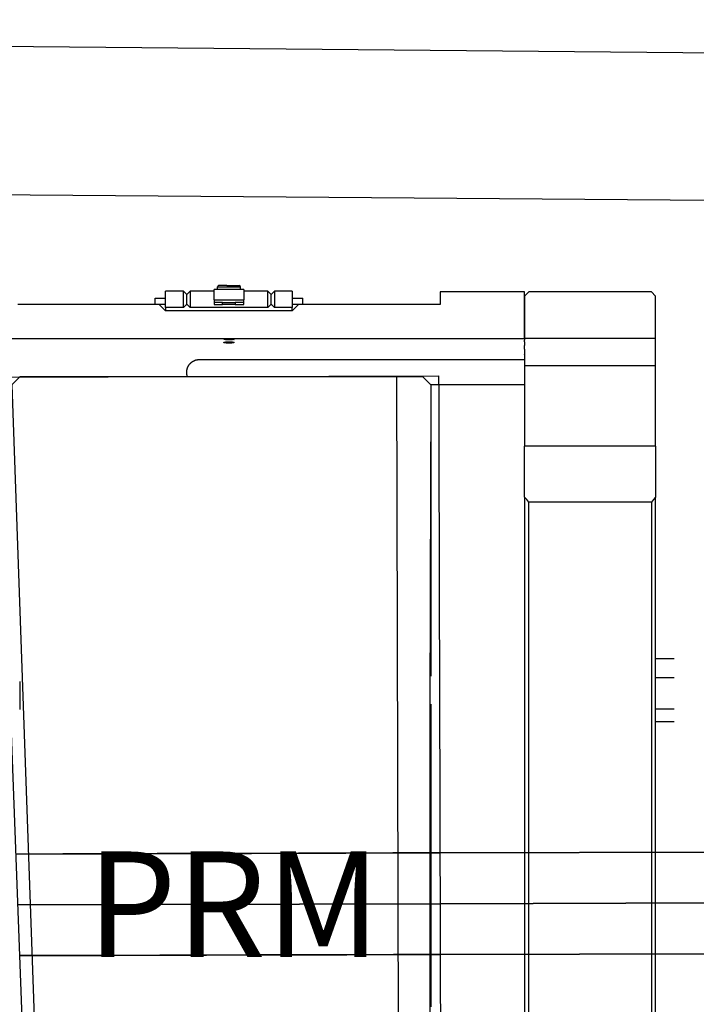
# Model space of a CAD drawing. Units: millimetres. Extents: x 0 to 3047370, y 0 to 3043748.
# Drawn here: x 1001 to 1161, y 20429 to 20662 of the extents above; entities that cross this region are included whole.
import ezdxf

# ---------------------------------------------------------------- set-up
doc = ezdxf.new("R2010")
doc.units = ezdxf.units.MM
for name, color, linetype in [('aux_beam', 3, 'Continuous'), ('aux_beam_width', 4, 'Continuous'), ('main_beam', 1, 'Continuous'), ('main_beam_width', 6, 'Continuous'), ('Mirrors', 7, 'Continuous'), ('text', 7, 'Continuous'), ('Vacuum', 7, 'Continuous')]:
    doc.layers.add(name, color=color, linetype=linetype)
doc.styles.add('VCDSTYLE03', font='txt')

# ---------------------------------------------------------------- blocks, each defined once
blk = doc.blocks.new('#POLYLINE(5)')
at = {"layer": 'aux_beam_width'}
blk.add_lwpolyline([(-18639.99, 387.27), (-18791.5, 388.47), (-18943.01, 389.66), (-19094.53, 390.85), (-19246.04, 392.05), (-19397.55, 393.24), (-19549.07, 394.43), (-19700.58, 395.62)], dxfattribs=at)
blk = doc.blocks.new('#POLYLINE(34)')
at = {"layer": 'main_beam_width'}
blk.add_lwpolyline([(-19462.14, 238.75), (-19473.3, 238.72), (-19484.45, 238.69), (-19495.61, 238.66), (-19506.77, 238.62), (-19517.92, 238.59), (-19529.08, 238.56), (-19540.23, 238.53), (-19551.39, 238.5), (-19562.54, 238.47)], dxfattribs=at)
blk = doc.blocks.new('#POLYLINE(35)')
at = {"layer": 'main_beam_width'}
blk.add_lwpolyline([(-19462.07, 214.68), (-19473.14, 214.65), (-19484.2, 214.62), (-19495.26, 214.59), (-19506.32, 214.56), (-19517.39, 214.53), (-19528.45, 214.49), (-19539.51, 214.46), (-19550.57, 214.43), (-19561.64, 214.4)], dxfattribs=at)
blk = doc.blocks.new('#POLYLINE(82)')
at = {"layer": 'main_beam_width'}
blk.add_lwpolyline([(-19561.64, 214.4), (-19550.57, 214.43), (-19539.51, 214.46), (-19528.45, 214.49), (-19517.39, 214.53), (-19506.32, 214.56), (-19495.26, 214.59), (-19484.2, 214.62), (-19473.14, 214.65), (-19462.07, 214.68)], dxfattribs=at)
blk = doc.blocks.new('#POLYLINE(83)')
at = {"layer": 'main_beam_width'}
blk.add_lwpolyline([(-19562.54, 238.47), (-19551.39, 238.5), (-19540.23, 238.53), (-19529.08, 238.56), (-19517.92, 238.59), (-19506.77, 238.62), (-19495.61, 238.66), (-19484.45, 238.69), (-19473.3, 238.72), (-19462.14, 238.75)], dxfattribs=at)
blk = doc.blocks.new('#POLYLINE(100)')
at = {"layer": 'main_beam_width'}
blk.add_lwpolyline([(-19462.07, 214.68), (-17821.9, 219.38), (-16181.72, 224.06), (-14541.55, 228.74), (-12901.37, 233.41), (-11261.2, 238.06), (-9621.02, 242.71), (-7980.85, 247.34), (-6340.67, 251.97), (-4700.5, 256.59)], dxfattribs=at)
blk = doc.blocks.new('#POLYLINE(101)')
at = {"layer": 'main_beam_width'}
blk.add_lwpolyline([(-19462.14, 238.75), (-17821.99, 243.37), (-16181.85, 247.99), (-14541.7, 252.63), (-12901.55, 257.28), (-11261.4, 261.93), (-9621.25, 266.6), (-7981.11, 271.27), (-6340.96, 275.96), (-4700.81, 280.65)], dxfattribs=at)
blk = doc.blocks.new('#POLYLINE(104)')
at = {"layer": 'main_beam_width'}
blk.add_lwpolyline([(-19462.07, 214.68), (-17821.91, 219.38), (-16181.76, 224.06), (-14541.6, 228.74), (-12901.44, 233.4), (-11261.28, 238.06), (-9621.12, 242.71), (-7980.96, 247.34), (-6340.8, 251.97), (-4700.64, 256.59)], dxfattribs=at)
blk = doc.blocks.new('#POLYLINE(105)')
at = {"layer": 'main_beam_width'}
blk.add_lwpolyline([(-19462.14, 238.75), (-17821.98, 243.37), (-16181.82, 247.99), (-14541.67, 252.63), (-12901.51, 257.28), (-11261.35, 261.93), (-9621.19, 266.6), (-7981.03, 271.27), (-6340.87, 275.96), (-4700.71, 280.65)], dxfattribs=at)
blk = doc.blocks.new('#POLYLINE(106)')
at = {"layer": 'main_beam_width'}
blk.add_lwpolyline([(-4700.81, 280.65), (-6340.96, 275.96), (-7981.11, 271.27), (-9621.25, 266.6), (-11261.4, 261.93), (-12901.55, 257.28), (-14541.7, 252.63), (-16181.85, 247.99), (-17821.99, 243.37), (-19462.14, 238.75)], dxfattribs=at)
blk = doc.blocks.new('#POLYLINE(107)')
at = {"layer": 'main_beam_width'}
blk.add_lwpolyline([(-4700.5, 256.59), (-6340.67, 251.97), (-7980.85, 247.34), (-9621.02, 242.71), (-11261.2, 238.06), (-12901.37, 233.41), (-14541.55, 228.74), (-16181.72, 224.06), (-17821.9, 219.38), (-19462.07, 214.68)], dxfattribs=at)
blk = doc.blocks.new('#POLYLINE(116)')
at = {"layer": 'Mirrors'}
blk.add_lwpolyline([(-19462.45, 351.72), (-19462.43, 347.41), (-19462.42, 343.1), (-19462.41, 338.79), (-19462.4, 334.48), (-19462.39, 330.16), (-19462.38, 325.85), (-19462.37, 321.54), (-19462.36, 317.23), (-19462.34, 312.92), (-19462.33, 308.61), (-19462.32, 304.3), (-19462.31, 299.99), (-19462.3, 295.68), (-19462.29, 291.37), (-19462.27, 287.06), (-19462.26, 282.75), (-19462.25, 278.44), (-19462.24, 274.13), (-19462.23, 269.82), (-19462.22, 265.51), (-19462.2, 261.2), (-19462.19, 256.89), (-19462.18, 252.58), (-19462.17, 248.27), (-19462.16, 243.96), (-19462.14, 239.65), (-19462.13, 235.34), (-19462.12, 231.03), (-19462.11, 226.72), (-19462.11, 226.72), (-19462.1, 222.41), (-19462.08, 218.1), (-19462.07, 213.79), (-19462.06, 209.48), (-19462.05, 205.17), (-19462.03, 200.85)], dxfattribs=at)

msp = doc.modelspace()

# ---------------------------------------------------------------- linework, layer by layer
at = {"color": 2}
for p, q in [((1039.57, 20598.21), (1035.37, 20598.21)), ((1035.37, 20598.02), (1035.37, 20598.21)), ((1039.57, 20598.21), (1040.37, 20597.41)), ((1039.57, 20598.02), (1039.57, 20598.21)), ((1041.17, 20598.21), (1040.37, 20597.41)), ((1046.87, 20598.21), (1041.17, 20598.21)), ((1041.17, 20598.21), (1041.17, 20595.43)), ((1053.87, 20598.61), (1046.87, 20598.61)), ((1046.87, 20596.17), (1046.87, 20598.61)), ((1047.62, 20598.61), (1047.62, 20599.21)), ((1047.62, 20599.21), (1049.78, 20599.21)), ((1049.84, 20599.51), (1047.92, 20599.51)), ((1049.78, 20599.21), (1053.12, 20599.21)), ((1049.84, 20599.51), (1052.82, 20599.51)), ((1049.94, 20599.51), (1049.94, 20599.51)), ((1053.12, 20598.61), (1053.12, 20599.21)), ((1053.87, 20598.61), (1053.87, 20596.17)), ((1059.57, 20598.21), (1053.87, 20598.21)), ((1059.57, 20598.21), (1060.37, 20597.41)), ((1059.57, 20595.43), (1059.57, 20598.21)), ((1061.17, 20598.21), (1060.37, 20597.41)), ((1065.37, 20598.21), (1061.17, 20598.21)), ((1061.17, 20598.21), (1061.17, 20598.02)), ((1065.37, 20598.21), (1065.37, 20598.02)), ((1032.87, 20595.01), (1032.87, 20596.51)), ((1032.87, 20596.51), (1035.37, 20596.51)), ((1035.37, 20594.32), (1035.37, 20598.02)), ((1039.57, 20595.43), (1039.57, 20598.02)), ((1040.37, 20595.77), (1040.37, 20597.41)), ((1040.37, 20595.12), (1040.37, 20595.77)), ((1046.87, 20596.17), (1046.87, 20595.51)), ((1046.87, 20596.17), (1053.87, 20596.17)), ((1053.87, 20595.51), (1053.87, 20596.17)), ((1060.37, 20595.77), (1060.37, 20597.41)), ((1060.37, 20595.12), (1060.37, 20595.77)), ((1061.17, 20598.02), (1061.17, 20595.43)), ((1065.37, 20598.02), (1065.37, 20594.32)), ((1065.37, 20596.51), (1067.87, 20596.51)), ((1067.87, 20595.01), (1067.87, 20596.51)), ((1120.37, 20598.01), (1100.37, 20598.01)), ((1100.37, 20598.01), (1100.37, 20595.01)), ((1120.37, 20598.01), (1100.37, 20598.01)), ((1121.37, 20598.01), (1120.37, 20597.01)), ((1121.37, 20598.01), (1120.37, 20597.01)), ((1120.37, 20587.01), (1120.37, 20598.01)), ((1120.37, 20597.01), (1120.37, 20587.01)), ((1150.37, 20598.01), (1121.37, 20598.01)), ((1150.37, 20598.01), (1121.37, 20598.01)), ((1150.37, 20598.01), (1151.37, 20597.01)), ((1150.37, 20598.01), (1151.37, 20597.01)), ((1151.37, 20587.01), (1151.37, 20597.01)), ((1033.87, 20595.01), (1000.37, 20595.01)), ((1033.87, 20595.01), (1035.37, 20593.51)), ((1035.37, 20595.01), (1033.87, 20595.01)), ((1039.57, 20594.32), (1035.37, 20594.32)), ((1035.37, 20594.32), (1035.37, 20593.51)), ((1065.37, 20593.51), (1035.37, 20593.51)), ((1039.57, 20594.32), (1039.57, 20595.43)), ((1039.57, 20594.32), (1040.37, 20595.12)), ((1039.93, 20595.01), (1039.93, 20595.01)), ((1040.27, 20595.01), (1040.48, 20595.01)), ((1041.17, 20594.32), (1040.37, 20595.12)), ((1041.17, 20595.43), (1041.17, 20594.32)), ((1059.57, 20594.32), (1041.17, 20594.32)), ((1046.87, 20595.51), (1046.87, 20595.01)), ((1048.87, 20595.51), (1046.87, 20595.51)), ((1046.87, 20595.01), (1048.87, 20595.01)), ((1048.87, 20595.01), (1048.87, 20595.51)), ((1048.87, 20595.51), (1051.87, 20595.51)), ((1051.87, 20595.01), (1048.87, 20595.01)), ((1051.87, 20595.51), (1051.87, 20595.01)), ((1053.87, 20595.51), (1051.87, 20595.51)), ((1051.87, 20595.01), (1053.87, 20595.01)), ((1053.87, 20595.01), (1053.87, 20595.51)), ((1059.57, 20594.32), (1059.57, 20595.43)), ((1059.57, 20594.32), (1060.37, 20595.12)), ((1060.27, 20595.01), (1060.48, 20595.01)), ((1061.17, 20594.32), (1060.37, 20595.12)), ((1060.81, 20595.01), (1060.82, 20595.01)), ((1061.17, 20595.43), (1061.17, 20594.32)), ((1065.37, 20594.32), (1061.17, 20594.32)), ((1066.87, 20595.01), (1065.37, 20593.51)), ((1066.87, 20595.01), (1065.37, 20595.01)), ((1065.37, 20593.51), (1065.37, 20594.32)), ((1100.37, 20595.01), (1066.87, 20595.01)), ((1120.37, 20587.01), (1120.37, 20586.59)), ((1120.37, 20586.17), (1120.37, 20586.59)), ((1151.37, 20580.54), (1151.37, 20587.01)), ((1120.37, 20586.17), (1120.37, 20585.32)), ((1120.37, 20584.48), (1120.37, 20585.32)), ((1120.37, 20584.48), (1120.37, 20583.21)), ((1043.37, 20582.01), (1120.37, 20582.01)), ((1120.37, 20583.1), (1120.37, 20583.21)), ((1120.37, 20583.1), (1120.37, 20580.54)), ((1151.37, 20580.54), (1120.37, 20580.54)), ((1120.37, 20580.54), (1120.37, 20561.5)), ((1151.37, 20561.5), (1151.37, 20580.54)), ((1000.92, 20578.01), (1096.2, 20578.01)), ((1000.92, 20578.01), (1096.2, 20578.01)), ((1096.2, 20578.01), (1098.19, 20576.01)), ((1096.2, 20578.01), (1098.19, 20576.01)), ((998.99, 20576.01), (1007.58, 20330.01)), ((1120.37, 20576.01), (1098.19, 20576.01)), ((1120.37, 20549.43), (1120.37, 20561.5)), ((1151.37, 20561.5), (1120.37, 20561.5)), ((1151.37, 20561.5), (1151.37, 20549.43)), ((1120.37, 20549.43), (1120.37, 20356.59)), ((1151.37, 20356.59), (1151.37, 20549.43)), ((1150.37, 20548.27), (1121.37, 20548.27)), ((1121.37, 20357.75), (1121.37, 20548.27)), ((1150.37, 20548.27), (1150.37, 20357.75)), ((1151.37, 20511.19), (1155.79, 20511.19)), ((1000.87, 20505.76), (1000.87, 20501.14)), ((1151.37, 20506.75), (1155.79, 20506.75)), ((1000.87, 20501.14), (1000.87, 20499.16)), ((1151.37, 20499.29), (1155.79, 20499.29)), ((1151.37, 20496.26), (1155.79, 20496.26))]:
    msp.add_line(p, q, dxfattribs=at)
at = {"color": 1}
for p in [(980.37, 20587.01), (1151.37, 20587.01)]:
    msp.add_line(p, (1120.37, 20587.01), dxfattribs=at)
at = {"color": 2}
for points in [[(1049.14, 20586.77), (1049.15, 20586.78), (1049.19, 20586.79), (1049.24, 20586.8), (1049.32, 20586.81), (1049.41, 20586.82), (1049.52, 20586.82), (1049.65, 20586.83), (1049.79, 20586.83), (1049.94, 20586.84), (1050.09, 20586.84), (1050.26, 20586.84), (1050.37, 20586.84)], [(1050.37, 20586.84), (1050.53, 20586.84), (1050.69, 20586.84), (1050.84, 20586.83), (1050.99, 20586.83), (1051.12, 20586.83), (1051.24, 20586.82), (1051.35, 20586.81), (1051.44, 20586.81), (1051.51, 20586.8), (1051.56, 20586.79), (1051.59, 20586.78), (1051.6, 20586.77), (1051.59, 20586.76), (1051.56, 20586.75), (1051.51, 20586.74), (1051.44, 20586.73), (1051.35, 20586.72), (1051.24, 20586.72), (1051.12, 20586.71), (1050.99, 20586.7), (1050.84, 20586.7), (1050.69, 20586.7), (1050.53, 20586.69), (1050.37, 20586.69), (1050.21, 20586.69), (1050.05, 20586.7), (1049.9, 20586.7), (1049.76, 20586.7), (1049.62, 20586.71), (1049.5, 20586.72), (1049.4, 20586.72), (1049.31, 20586.73), (1049.24, 20586.74), (1049.19, 20586.75), (1049.15, 20586.76), (1049.14, 20586.77)], [(1049.14, 20586.05), (1049.15, 20586.07), (1049.19, 20586.09), (1049.24, 20586.11), (1049.31, 20586.12), (1049.4, 20586.14), (1049.5, 20586.15), (1049.62, 20586.17), (1049.76, 20586.18), (1049.9, 20586.18), (1050.05, 20586.19), (1050.21, 20586.19), (1050.37, 20586.19), (1050.53, 20586.19), (1050.69, 20586.19), (1050.84, 20586.18), (1050.99, 20586.18), (1051.12, 20586.17), (1051.24, 20586.15), (1051.35, 20586.14), (1051.44, 20586.12), (1051.51, 20586.11), (1051.56, 20586.09), (1051.59, 20586.07), (1051.6, 20586.05), (1051.59, 20586.03), (1051.59, 20586.03), (1051.56, 20586.01), (1051.51, 20585.99), (1051.44, 20585.98), (1051.35, 20585.96), (1051.24, 20585.94), (1051.12, 20585.93), (1050.99, 20585.92), (1050.84, 20585.91), (1050.69, 20585.9), (1050.53, 20585.9), (1050.37, 20585.9)], [(1050.37, 20585.9), (1050.26, 20585.9), (1050.09, 20585.9), (1049.94, 20585.91), (1049.79, 20585.92), (1049.65, 20585.93), (1049.52, 20585.94), (1049.41, 20585.96), (1049.32, 20585.97), (1049.24, 20585.99), (1049.19, 20586.01), (1049.15, 20586.03), (1049.14, 20586.05)], [(1041.59, 20581.42), (1041.6, 20581.43), (1041.64, 20581.46), (1041.68, 20581.49), (1041.72, 20581.52), (1041.77, 20581.54), (1041.78, 20581.55), (1041.82, 20581.58), (1041.86, 20581.6), (1041.91, 20581.63), (1041.96, 20581.66), (1042.01, 20581.68), (1042.07, 20581.71), (1042.07, 20581.71), (1042.12, 20581.74), (1042.18, 20581.76), (1042.21, 20581.77), (1042.24, 20581.79), (1042.3, 20581.81), (1042.36, 20581.83), (1042.42, 20581.86), (1042.43, 20581.86), (1042.48, 20581.88), (1042.55, 20581.9), (1042.62, 20581.91), (1042.66, 20581.92), (1042.69, 20581.93), (1042.76, 20581.95), (1042.83, 20581.96), (1042.85, 20581.96), (1042.9, 20581.97), (1042.98, 20581.98), (1043.05, 20581.99), (1043.13, 20582), (1043.16, 20582), (1043.21, 20582.01), (1043.29, 20582.01), (1043.34, 20582.01), (1043.37, 20582.01)], [(1040.54, 20578.01), (1040.54, 20578.03), (1040.53, 20578.07), (1040.51, 20578.11), (1040.51, 20578.11), (1040.5, 20578.15), (1040.5, 20578.15), (1040.49, 20578.19), (1040.48, 20578.23), (1040.47, 20578.26), (1040.46, 20578.3), (1040.45, 20578.34), (1040.45, 20578.34), (1040.44, 20578.39), (1040.44, 20578.4), (1040.43, 20578.42), (1040.42, 20578.46), (1040.42, 20578.5), (1040.41, 20578.54), (1040.4, 20578.58), (1040.4, 20578.62), (1040.4, 20578.62), (1040.39, 20578.69), (1040.39, 20578.69), (1040.39, 20578.73), (1040.38, 20578.77), (1040.38, 20578.81), (1040.38, 20578.84), (1040.38, 20578.84), (1040.38, 20578.88), (1040.37, 20578.92), (1040.37, 20578.96), (1040.37, 20578.96), (1040.37, 20578.99), (1040.37, 20579.03), (1040.37, 20579.06), (1040.37, 20579.07), (1040.37, 20579.1), (1040.38, 20579.14), (1040.38, 20579.18), (1040.38, 20579.21), (1040.38, 20579.24), (1040.39, 20579.28), (1040.39, 20579.29), (1040.39, 20579.32), (1040.39, 20579.36), (1040.4, 20579.4), (1040.4, 20579.44), (1040.41, 20579.45), (1040.41, 20579.5), (1040.42, 20579.52), (1040.42, 20579.55), (1040.43, 20579.59), (1040.44, 20579.62), (1040.44, 20579.66), (1040.45, 20579.7), (1040.46, 20579.73), (1040.46, 20579.74), (1040.47, 20579.77), (1040.48, 20579.8), (1040.48, 20579.81), (1040.49, 20579.85), (1040.5, 20579.89), (1040.52, 20579.92), (1040.52, 20579.95), (1040.53, 20579.96), (1040.54, 20580), (1040.55, 20580.03), (1040.57, 20580.07), (1040.57, 20580.08), (1040.58, 20580.11), (1040.6, 20580.15), (1040.61, 20580.17), (1040.61, 20580.18), (1040.63, 20580.22), (1040.64, 20580.26), (1040.66, 20580.29), (1040.68, 20580.33), (1040.69, 20580.36), (1040.71, 20580.38), (1040.71, 20580.38), (1040.71, 20580.4), (1040.73, 20580.44), (1040.75, 20580.47), (1040.76, 20580.48), (1040.77, 20580.51), (1040.79, 20580.54), (1040.82, 20580.58), (1040.83, 20580.6), (1040.85, 20580.63), (1040.86, 20580.65), (1040.88, 20580.69), (1040.91, 20580.72), (1040.93, 20580.75), (1040.96, 20580.79), (1040.97, 20580.8), (1040.98, 20580.82), (1041.01, 20580.86), (1041.03, 20580.89), (1041.03, 20580.89), (1041.06, 20580.92), (1041.09, 20580.96), (1041.12, 20580.99), (1041.13, 20581), (1041.15, 20581.02), (1041.18, 20581.06), (1041.21, 20581.09), (1041.24, 20581.12), (1041.25, 20581.13), (1041.27, 20581.15), (1041.31, 20581.18), (1041.32, 20581.19), (1041.34, 20581.22), (1041.37, 20581.25), (1041.41, 20581.28), (1041.44, 20581.31), (1041.48, 20581.34), (1041.51, 20581.36), (1041.53, 20581.38), (1041.59, 20581.42)], [(1000.92, 20578.01), (1000.54, 20577.61), (999.96, 20577.01), (999.38, 20576.41), (998.99, 20576.01)], [(1098.19, 20575.31), (1098.19, 20575.18), (1098.19, 20575.02), (1098.19, 20574.83), (1098.19, 20574.61), (1098.19, 20574.5), (1098.19, 20574.38), (1098.19, 20574.13), (1098.19, 20573.86), (1098.19, 20573.59), (1098.19, 20573.3), (1098.19, 20572.99), (1098.19, 20572.67), (1098.19, 20572.61), (1098.19, 20572.33), (1098.19, 20571.97), (1098.19, 20571.59), (1098.19, 20571.2), (1098.19, 20570.79), (1098.19, 20570.37), (1098.19, 20569.99), (1098.19, 20569.93), (1098.19, 20569.47), (1098.19, 20569), (1098.19, 20568.51), (1098.19, 20568.01), (1098.19, 20567.49), (1098.19, 20566.95), (1098.19, 20566.65), (1098.19, 20566.4), (1098.19, 20565.83), (1098.19, 20565.25), (1098.19, 20564.65), (1098.19, 20564.04), (1098.19, 20563.41), (1098.19, 20562.77), (1098.19, 20562.6), (1098.19, 20562.11), (1098.19, 20561.44), (1098.19, 20560.75), (1098.19, 20560.05), (1098.19, 20559.33), (1098.19, 20558.6), (1098.19, 20557.89), (1098.19, 20557.85), (1098.19, 20557.09), (1098.19, 20556.31), (1098.19, 20555.52), (1098.19, 20554.72), (1098.19, 20553.9), (1098.19, 20553.07), (1098.19, 20552.52), (1098.19, 20552.22), (1098.19, 20551.36), (1098.19, 20550.49), (1098.19, 20549.6), (1098.19, 20548.7), (1098.19, 20547.79), (1098.19, 20546.87), (1098.19, 20546.54), (1098.19, 20545.93), (1098.19, 20544.98), (1098.19, 20544.01), (1098.19, 20543.04), (1098.19, 20542.05), (1098.19, 20541.05), (1098.19, 20540.03), (1098.19, 20539.98), (1098.19, 20539.01), (1098.19, 20537.97), (1098.19, 20536.92), (1098.19, 20535.86), (1098.19, 20534.79), (1098.19, 20533.71), (1098.19, 20532.89), (1098.19, 20532.61), (1098.19, 20531.51), (1098.19, 20530.39), (1098.19, 20529.27), (1098.19, 20528.13), (1098.19, 20526.98), (1098.19, 20525.83), (1098.19, 20525.31), (1098.19, 20524.66), (1098.19, 20523.48), (1098.19, 20522.29), (1098.19, 20521.1), (1098.19, 20519.89), (1098.19, 20518.68), (1098.19, 20517.45), (1098.19, 20517.28), (1098.19, 20516.22), (1098.19, 20514.98), (1098.19, 20513.73), (1098.19, 20512.47), (1098.19, 20511.2), (1098.19, 20509.93), (1098.19, 20508.85), (1098.19, 20508.65), (1098.19, 20507.36), (1098.19, 20507.02)], [(1121.37, 20548.27), (1120.87, 20548.85), (1120.37, 20549.43)], [(1151.37, 20549.43), (1150.87, 20548.85), (1150.37, 20548.27)], [(1098.19, 20500.42), (1098.19, 20500.08), (1098.19, 20499.47), (1098.19, 20498.13), (1098.19, 20496.78), (1098.19, 20495.43), (1098.19, 20494.07), (1098.19, 20493.61), (1098.19, 20492.71), (1098.19, 20491.35), (1098.19, 20491.02), (1098.19, 20489.97), (1098.19, 20488.59), (1098.19, 20487.21), (1098.19, 20485.82), (1098.19, 20484.43), (1098.19, 20483.03), (1098.19, 20481.72), (1098.19, 20481.63), (1098.19, 20480.23), (1098.19, 20478.82), (1098.19, 20477.41), (1098.19, 20475.99), (1098.19, 20474.58), (1098.19, 20473.15), (1098.19, 20472.25), (1098.19, 20471.73), (1098.19, 20470.3), (1098.19, 20468.87), (1098.19, 20467.44), (1098.19, 20466.01), (1098.19, 20464.58), (1098.19, 20463.14), (1098.19, 20462.66), (1098.19, 20461.7), (1098.19, 20460.26), (1098.19, 20458.82), (1098.19, 20457.38), (1098.19, 20455.94), (1098.19, 20454.5), (1098.19, 20453.06), (1098.19, 20453.01), (1098.19, 20451.61), (1098.19, 20450.17), (1098.19, 20448.73), (1098.19, 20447.29), (1098.19, 20445.85), (1098.19, 20444.41), (1098.19, 20443.36), (1098.19, 20442.97), (1098.19, 20441.53), (1098.19, 20440.1), (1098.19, 20438.67), (1098.19, 20437.23), (1098.19, 20435.81), (1098.19, 20434.38), (1098.19, 20433.77), (1098.19, 20432.95), (1098.19, 20431.53), (1098.19, 20430.11), (1098.19, 20428.7)]]:
    msp.add_lwpolyline(points, dxfattribs=at)
for centre, radius, start, end in [((1047.92, 20599.21), 0.3, 90, 180), ((1052.82, 20599.21), 0.3, 0, 90), ((26014.39, 20453.01), 24916.5, 179.717159, 180.282841)]:
    msp.add_arc(centre, radius, start, end, dxfattribs=at)
at = {"layer": 'aux_beam'}
msp.add_line((15861.57, 20518.67), (862.21, 20657.41), dxfattribs=at)
at = {"layer": 'main_beam'}
for p, q in [((1100.36, 20453.15), (15861.78, 20495.06)), ((1100.36, 20453.15), (15861.78, 20495.06)), ((15861.78, 20495.06), (1100.36, 20453.15)), ((1100.36, 20453.15), (1000.37, 20452.87)), ((1000.37, 20452.87), (1100.36, 20453.15))]:
    msp.add_line(p, q, dxfattribs=at)
at = {"layer": 'Mirrors'}
for p, q in [((995.65, 20577.86), (1100.02, 20578.15)), ((1005.09, 20327.88), (995.65, 20577.86)), ((1090.02, 20578.12), (1090.73, 20328.12))]:
    msp.add_line(p, q, dxfattribs=at)
at = {"layer": 'Vacuum'}
msp.add_circle((1050.37, 20453.01), 750, dxfattribs=at)

# ---------------------------------------------------------------- block references
at = {"layer": 'aux_beam_width'}
msp.add_blockref('#POLYLINE(5)', (20562.46, 20226.44), dxfattribs=at)
at = {"layer": 'main_beam_width'}
for name in ['#POLYLINE(101)', '#POLYLINE(105)', '#POLYLINE(106)', '#POLYLINE(100)', '#POLYLINE(107)', '#POLYLINE(104)', '#POLYLINE(34)', '#POLYLINE(83)', '#POLYLINE(35)', '#POLYLINE(82)']:
    msp.add_blockref(name, (20562.46, 20226.44), dxfattribs=at)
at = {"layer": 'Mirrors'}
msp.add_blockref('#POLYLINE(116)', (20562.46, 20226.44), dxfattribs=at)

# ---------------------------------------------------------------- texts
at = {"layer": 'text', "style": 'VCDSTYLE03', "width": 0.98}
msp.add_text('PRM', height=25, dxfattribs=at).set_placement((1016.75, 20440.51))

doc.saveas('drawing.dxf')
